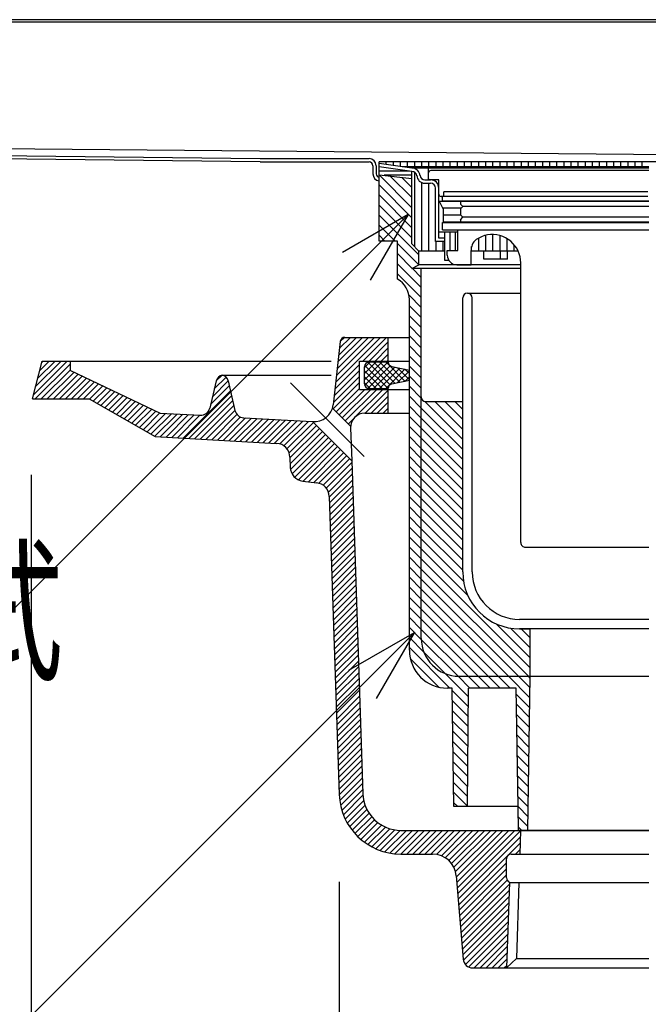
# Model space of a CAD drawing. Extents: x 96 to 2311, y 93 to 1536.
# Drawn here: x 1239 to 1372, y 646 to 853 of the extents above; entities that cross this region are included whole.
import ezdxf

# ---------------------------------------------------------------- set-up
doc = ezdxf.new("R2010")
doc.units = 0
doc.header["$LTSCALE"] = 8
doc.header["$MEASUREMENT"] = 0
doc.linetypes.add('CENTER1', pattern=[10, 6.25, -1.25, 1.25, -1.25])
for name, color, linetype in [('_0-0_計極細', 7, 'CONTINUOUS'), ('_0-1_計細線', 7, 'CONTINUOUS'), ('_0-5_寸法線', 7, 'CONTINUOUS')]:
    doc.layers.add(name, color=color, linetype=linetype)
doc.styles.get("Standard").update_dxf_attribs({"font": 'txt', "bigfont": 'bigfont.shx'})

msp = doc.modelspace()

# ---------------------------------------------------------------- linework, layer by layer
at = {"layer": '_0-0_計極細', "color": 2, "linetype": 'Continuous'}
for p, q in [((1321.66, 822), (1314.74, 822.99)), ((1314.77, 822.98), (1314.77, 823.29)), ((1316.27, 822.77), (1316.27, 823.29)), ((1317.77, 822.55), (1317.77, 823.29)), ((1319.27, 822.34), (1319.27, 823.29)), ((1320.77, 822.29), (1320.77, 823.29)), ((1322.27, 822.29), (1322.27, 823.29)), ((1323.77, 822.29), (1323.77, 823.29)), ((1325.27, 822.29), (1325.27, 823.29)), ((1326.77, 822.29), (1326.77, 823.29)), ((1328.27, 822.29), (1328.27, 823.29)), ((1329.77, 822.29), (1329.77, 823.29)), ((1331.27, 822.29), (1331.27, 823.29)), ((1332.77, 822.29), (1332.77, 823.29)), ((1334.27, 822.29), (1334.27, 823.29)), ((1335.77, 822.29), (1335.77, 823.29)), ((1337.27, 822.29), (1337.27, 823.29)), ((1338.77, 822.29), (1338.77, 823.29)), ((1340.27, 822.29), (1340.27, 823.29)), ((1341.77, 822.29), (1341.77, 823.29)), ((1343.27, 822.29), (1343.27, 823.29)), ((1344.77, 822.29), (1344.77, 823.29)), ((1346.27, 822.29), (1346.27, 823.29)), ((1347.77, 822.29), (1347.77, 823.29)), ((1349.27, 822.29), (1349.27, 823.29)), ((1350.77, 822.29), (1350.77, 823.29)), ((1352.27, 822.29), (1352.27, 823.29)), ((1353.77, 822.29), (1353.77, 823.29)), ((1355.27, 822.29), (1355.27, 823.29)), ((1356.77, 822.29), (1356.77, 823.29)), ((1358.27, 822.29), (1358.27, 823.29)), ((1359.77, 822.29), (1359.77, 823.29)), ((1361.27, 822.29), (1361.27, 823.29)), ((1362.77, 822.29), (1362.77, 823.29)), ((1364.27, 822.29), (1364.27, 823.29)), ((1365.77, 822.29), (1365.77, 823.29)), ((1367.27, 822.29), (1367.27, 823.29)), ((1368.77, 822.29), (1368.77, 823.29)), ((1370.27, 822.29), (1370.27, 823.29)), ((1321.66, 821.29), (1314.74, 822.28)), ((1314.82, 822.27), (1314.74, 822.27)), ((1321.14, 821.37), (1314.74, 821.37)), ((1314.74, 820.59), (1321.66, 819.79)), ((1321.66, 813.64), (1314.74, 820.57)), ((1321.66, 820.47), (1315.83, 820.47)), ((1371.64, 822.29), (1319.6, 822.29)), ((1371.64, 822), (1321.66, 822)), ((1321.66, 805.98), (1321.66, 821.3)), ((1322.27, 805.37), (1322.27, 821.1)), ((1325.14, 819.5), (1325.14, 822)), ((1325.19, 819.7), (1325.19, 821)), ((1371.64, 821.5), (1325.69, 821.5)), ((1321.66, 811.52), (1314.74, 818.44)), ((1321.66, 815.77), (1317.11, 820.32)), ((1321.66, 817.89), (1319.51, 820.04)), ((1323.77, 804.5), (1323.77, 818.92)), ((1324.4, 819.5), (1325.59, 819.5)), ((1324.4, 818.8), (1325.59, 818.8)), ((1325.27, 804.5), (1325.27, 818.8)), ((1327.34, 819.5), (1325.39, 819.5)), ((1327.34, 816.5), (1327.34, 819.5)), ((1321.66, 809.4), (1314.74, 816.32)), ((1326.64, 806.5), (1326.64, 817.75)), ((1327.34, 807.2), (1327.34, 817.75)), ((1371.44, 817), (1328.44, 817)), ((1328.44, 816), (1328.44, 817)), ((1321.66, 807.28), (1314.74, 814.2)), ((1328.29, 813.41), (1327.49, 814.91)), ((1371.64, 814.91), (1327.49, 814.91)), ((1371.44, 816), (1327.84, 816)), ((1328.14, 815.1), (1328.14, 816)), ((1328.14, 815.1), (1371.64, 815.1)), ((1331.89, 814.91), (1331.89, 814.41)), ((1332.39, 813.91), (1331.89, 814.41)), ((1332.05, 813.57), (1328.2, 813.57)), ((1328.29, 813.41), (1328.29, 810.61)), ((1331.89, 813.41), (1332.39, 813.91)), ((1331.89, 813.41), (1331.89, 812.11)), ((1332.39, 811.61), (1331.89, 812.11)), ((1371.64, 813.91), (1332.39, 813.91)), ((1323.14, 803.68), (1314.74, 812.08)), ((1328.14, 810.5), (1371.64, 810.5)), ((1328.14, 809), (1328.14, 810.5)), ((1331.93, 812.07), (1328.29, 812.07)), ((1371.64, 810.61), (1328.29, 810.61)), ((1331.89, 811.11), (1332.39, 811.61)), ((1331.89, 811.11), (1331.89, 810.61)), ((1371.64, 811.61), (1332.39, 811.61)), ((1318.11, 806.59), (1314.74, 809.96)), ((1331.39, 808.5), (1327.34, 808.5)), ((1328.14, 809), (1331.39, 809)), ((1328.64, 802.5), (1328.64, 808.5)), ((1329.77, 804.6), (1329.77, 808.5)), ((1330.89, 804.6), (1330.89, 808.5)), ((1331.39, 804.6), (1331.39, 809)), ((1331.39, 809), (1371.64, 809)), ((1338.77, 804.5), (1338.77, 807.97)), ((1315.98, 806.59), (1314.74, 807.84)), ((1323.12, 801.58), (1318.64, 806.06)), ((1321.66, 805.98), (1323.14, 804.5)), ((1328.64, 806.5), (1326.64, 806.5)), ((1326.77, 804.5), (1326.77, 806.5)), ((1328.64, 807.2), (1327.34, 807.2)), ((1328.27, 804.5), (1328.27, 806.5)), ((1335.77, 804.5), (1335.77, 807.24)), ((1337.27, 804.5), (1337.27, 807.82)), ((1340.27, 804.5), (1340.27, 807.75)), ((1341.77, 804.5), (1341.77, 807.09)), ((1321.74, 800.84), (1318.64, 803.94)), ((1328.64, 804.5), (1323.14, 804.5)), ((1323.14, 801.59), (1323.14, 804.5)), ((1329.14, 803.6), (1329.14, 804.6)), ((1329.14, 804.6), (1331.39, 804.6)), ((1334.14, 801.6), (1334.14, 804.6)), ((1344.08, 804.5), (1334.14, 804.5)), ((1334.27, 804.5), (1334.27, 805.48)), ((1336.85, 802.8), (1336.85, 804.5)), ((1340.35, 802.8), (1340.35, 804.5)), ((1341.85, 802.8), (1341.85, 804.5)), ((1343.27, 804.5), (1343.27, 805.79)), ((1323.64, 796.82), (1318.64, 801.82)), ((1329.47, 802.5), (1328.64, 802.5)), ((1341.85, 802.8), (1336.85, 802.8)), ((1344.64, 800.5), (1344.64, 801.97)), ((1344.64, 743), (1344.64, 801.97)), ((1323.64, 794.69), (1318.64, 799.69)), ((1321.66, 800.79), (1323.14, 801.59)), ((1344.64, 800.79), (1321.66, 800.79)), ((1323.64, 798.94), (1321.78, 800.79)), ((1344.64, 801.59), (1323.14, 801.59)), ((1323.64, 773.71), (1323.64, 800.79)), ((1331.14, 801.6), (1334.14, 801.6)), ((1333.39, 795.59), (1344.64, 795.59)), ((1323.64, 792.57), (1321.06, 795.15)), ((1332.39, 736.79), (1332.39, 794.59)), ((1334.39, 736.79), (1334.39, 794.59)), ((1323.64, 790.45), (1321.14, 792.95)), ((1323.64, 788.33), (1321.14, 790.83)), ((1323.64, 786.21), (1321.14, 788.71)), ((1305.59, 776.81), (1315.07, 786.29)), ((1305.75, 778.24), (1313.8, 786.29)), ((1305.91, 779.68), (1312.53, 786.29)), ((1306.07, 781.11), (1311.25, 786.29)), ((1306.23, 782.54), (1309.98, 786.29)), ((1306.39, 783.97), (1308.71, 786.29)), ((1306.55, 785.4), (1307.43, 786.29)), ((1311.34, 781.29), (1316.34, 786.29)), ((1312.62, 781.29), (1316.64, 785.32)), ((1323.64, 784.09), (1321.14, 786.59)), ((1313.89, 781.29), (1316.64, 784.04)), ((1323.64, 781.97), (1321.14, 784.47)), ((1241.88, 774.23), (1248.94, 781.29)), ((1242.3, 775.93), (1247.67, 781.29)), ((1242.72, 777.62), (1246.4, 781.29)), ((1243.15, 779.32), (1245.12, 781.29)), ((1243.57, 781.01), (1243.85, 781.29)), ((1311.64, 779.91), (1312.83, 781.09)), ((1311.64, 778.63), (1314.1, 781.09)), ((1311.64, 777.36), (1315.37, 781.09)), ((1311.7, 776.15), (1316.64, 781.09)), ((1317.11, 776.3), (1312.36, 781.05)), ((1312.64, 781.09), (1316.64, 781.09)), ((1318.11, 776.57), (1313.59, 781.09)), ((1319.17, 776.78), (1314.86, 781.09)), ((1315.16, 781.29), (1316.64, 782.77)), ((1320.23, 777), (1316.14, 781.09)), ((1316.43, 781.29), (1316.64, 781.5)), ((1323.64, 779.85), (1321.14, 782.35)), ((1242.21, 773.29), (1249.64, 780.72)), ((1243.49, 773.29), (1249.64, 779.45)), ((1244.76, 773.29), (1250.41, 778.94)), ((1305.27, 773.95), (1310.64, 779.32)), ((1305.43, 775.38), (1310.64, 780.59)), ((1311.64, 776.49), (1311.64, 780.09)), ((1315.37, 775.49), (1311.64, 779.22)), ((1316.64, 775.5), (1311.7, 780.44)), ((1312.36, 775.53), (1317.09, 780.27)), ((1313.59, 775.49), (1318.09, 780)), ((1314.86, 775.49), (1319.15, 779.78)), ((1316.14, 775.49), (1320.21, 779.57)), ((1317.44, 780.13), (1321.14, 779.39)), ((1318.58, 776.67), (1321.14, 779.22)), ((1321.14, 777.36), (1318.61, 779.89)), ((1321.14, 778.63), (1320.2, 779.57)), ((1323.64, 777.72), (1321.14, 780.22)), ((1246.03, 773.29), (1251.27, 778.53)), ((1247.31, 773.29), (1252.13, 778.12)), ((1248.58, 773.29), (1252.99, 777.71)), ((1249.85, 773.29), (1253.86, 777.3)), ((1251.12, 773.29), (1254.72, 776.89)), ((1279.6, 773.77), (1282.92, 777.09)), ((1279.99, 775.43), (1282.46, 777.9)), ((1280.38, 777.1), (1281.55, 778.26)), ((1305.11, 772.52), (1310.64, 778.04)), ((1314.1, 775.49), (1311.64, 777.95)), ((1321.14, 777.18), (1317.44, 776.44)), ((1320.17, 776.99), (1321.14, 777.95)), ((1323.64, 775.6), (1321.14, 778.1)), ((1252.4, 773.29), (1255.58, 776.48)), ((1253.65, 773.27), (1256.45, 776.07)), ((1254.46, 772.81), (1257.31, 775.66)), ((1255.27, 772.35), (1258.17, 775.25)), ((1256.08, 771.89), (1259.03, 774.84)), ((1273.41, 765.03), (1283.39, 775.01)), ((1279.21, 772.11), (1283.15, 776.05)), ((1305.08, 771.21), (1310.64, 776.77)), ((1305.71, 770.57), (1310.64, 775.5)), ((1306.35, 769.93), (1311.71, 775.29)), ((1306.98, 769.3), (1312.98, 775.29)), ((1307.62, 768.66), (1314.25, 775.29)), ((1309.87, 769.64), (1315.53, 775.29)), ((1312.83, 775.49), (1311.64, 776.68)), ((1311.8, 770.29), (1316.64, 775.13)), ((1312.64, 775.49), (1316.64, 775.49)), ((1323.64, 773.48), (1321.14, 775.98)), ((1256.89, 771.42), (1259.9, 774.43)), ((1257.7, 770.96), (1260.76, 774.02)), ((1258.51, 770.5), (1261.62, 773.61)), ((1259.32, 770.04), (1262.48, 773.2)), ((1260.13, 769.58), (1263.35, 772.79)), ((1274.62, 764.97), (1283.63, 773.98)), ((1275.82, 764.9), (1283.87, 772.94)), ((1313.07, 770.29), (1316.64, 773.86)), ((1323.64, 771.36), (1321.14, 773.86)), ((1323.64, 722.79), (1323.64, 773.71)), ((1323.68, 773.44), (1323.64, 773.48)), ((1332.39, 764.73), (1324.37, 772.75)), ((1324.51, 772.72), (1332.39, 772.72)), ((1332.39, 766.85), (1326.52, 772.72)), ((1332.39, 768.97), (1328.64, 772.72)), ((1332.39, 771.1), (1330.76, 772.72)), ((1260.94, 769.11), (1264.21, 772.38)), ((1261.75, 768.65), (1265.07, 771.97)), ((1262.57, 768.19), (1265.94, 771.56)), ((1263.38, 767.73), (1266.8, 771.15)), ((1264.19, 767.26), (1267.66, 770.74)), ((1277.03, 764.83), (1284.1, 771.91)), ((1278.23, 764.76), (1284.34, 770.87)), ((1314.34, 770.29), (1316.64, 772.59)), ((1315.62, 770.29), (1316.64, 771.32)), ((1323.64, 769.24), (1321.14, 771.74)), ((1332.39, 762.61), (1323.64, 771.36)), ((1265, 766.8), (1268.52, 770.33)), ((1265.81, 766.34), (1269.72, 770.25)), ((1266.62, 765.88), (1270.92, 770.18)), ((1267.43, 765.41), (1272.13, 770.11)), ((1268.59, 765.3), (1273.33, 770.05)), ((1269.8, 765.24), (1274.54, 769.98)), ((1271, 765.17), (1275.74, 769.91)), ((1272.21, 765.1), (1276.95, 769.84)), ((1279.44, 764.7), (1284.77, 770.03)), ((1280.64, 764.63), (1285.5, 769.49)), ((1281.85, 764.56), (1286.59, 769.3)), ((1283.05, 764.49), (1287.8, 769.24)), ((1284.26, 764.43), (1289, 769.17)), ((1285.46, 764.36), (1290.21, 769.1)), ((1286.67, 764.29), (1291.41, 769.03)), ((1287.87, 764.22), (1292.62, 768.96)), ((1289.08, 764.16), (1293.82, 768.9)), ((1290.28, 764.09), (1295.03, 768.83)), ((1291.49, 764.02), (1296.23, 768.76)), ((1292.7, 763.95), (1297.44, 768.69)), ((1293.82, 763.8), (1298.64, 768.63)), ((1294.67, 763.39), (1299.85, 768.56)), ((1308.26, 768.02), (1309.4, 769.16)), ((1323.64, 767.12), (1321.14, 769.62)), ((1332.39, 760.49), (1323.64, 769.24)), ((1295.32, 762.76), (1300.89, 768.32)), ((1295.77, 761.94), (1301.52, 767.69)), ((1295.95, 760.84), (1302.16, 767.05)), ((1295.99, 759.61), (1302.79, 766.42)), ((1323.64, 765), (1321.14, 767.5)), ((1332.39, 758.37), (1323.64, 767.12)), ((1296.06, 758.41), (1303.43, 765.78)), ((1296.4, 757.48), (1304.07, 765.14)), ((1296.96, 756.76), (1304.7, 764.51)), ((1323.64, 762.87), (1321.14, 765.37)), ((1332.39, 756.25), (1323.64, 765)), ((1297.72, 756.25), (1305.34, 763.87)), ((1298.71, 755.97), (1305.98, 763.23)), ((1299.84, 755.83), (1306.61, 762.6)), ((1323.64, 760.75), (1321.14, 763.25)), ((1332.39, 754.12), (1323.64, 762.87)), ((1332.39, 736.79), (1332.39, 763.79)), ((1300.97, 755.69), (1307.25, 761.96)), ((1302.07, 755.51), (1307.89, 761.32)), ((1302.93, 755.1), (1308.52, 760.69)), ((1323.64, 758.63), (1321.14, 761.13)), ((1332.39, 752), (1323.64, 760.75)), ((1303.59, 754.48), (1308.99, 759.88)), ((1304.04, 753.66), (1309.03, 758.65)), ((1323.64, 756.51), (1321.14, 759.01)), ((1332.39, 749.88), (1323.64, 758.63)), ((1304.23, 752.58), (1309.07, 757.42)), ((1304.27, 751.35), (1309.11, 756.19)), ((1323.64, 754.39), (1321.14, 756.89)), ((1332.39, 747.76), (1323.64, 756.51)), ((1304.31, 750.12), (1309.15, 754.96)), ((1323.64, 752.27), (1321.14, 754.77)), ((1332.39, 745.64), (1323.64, 754.39)), ((1304.36, 748.88), (1309.2, 753.72)), ((1304.4, 747.65), (1309.24, 752.49)), ((1323.64, 750.15), (1321.14, 752.65)), ((1332.39, 743.52), (1323.64, 752.27)), ((1304.44, 746.42), (1309.28, 751.26)), ((1304.48, 745.19), (1309.32, 750.03)), ((1323.64, 748.03), (1321.14, 750.53)), ((1332.39, 741.4), (1323.64, 750.15)), ((1304.52, 743.96), (1309.36, 748.8)), ((1323.64, 745.9), (1321.14, 748.4)), ((1332.39, 739.28), (1323.64, 748.03)), ((1304.56, 742.73), (1309.4, 747.57)), ((1304.6, 741.5), (1309.44, 746.34)), ((1323.64, 743.78), (1321.14, 746.28)), ((1332.39, 737.15), (1323.64, 745.9)), ((1304.64, 740.26), (1309.48, 745.1)), ((1304.69, 739.03), (1309.53, 743.87)), ((1323.64, 741.66), (1321.14, 744.16)), ((1332.54, 734.88), (1323.64, 743.78)), ((1304.73, 737.8), (1309.57, 742.64)), ((1323.64, 739.54), (1321.14, 742.04)), ((1333.46, 731.84), (1323.64, 741.66)), ((1345.64, 742), (1371.64, 742)), ((1304.77, 736.57), (1309.61, 741.41)), ((1304.81, 735.34), (1309.65, 740.18)), ((1323.64, 737.42), (1321.14, 739.92)), ((1346.64, 716.54), (1323.64, 739.54)), ((1304.85, 734.11), (1309.69, 738.95)), ((1304.89, 732.87), (1309.73, 737.72)), ((1323.64, 735.3), (1321.14, 737.8)), ((1346.27, 714.79), (1323.64, 737.42)), ((1304.93, 731.64), (1309.77, 736.48)), ((1304.97, 730.41), (1309.82, 735.25)), ((1323.64, 733.18), (1321.14, 735.68)), ((1344.14, 714.79), (1323.64, 735.3)), ((1305.02, 729.18), (1309.86, 734.02)), ((1323.64, 731.06), (1321.14, 733.56)), ((1342.02, 714.79), (1323.64, 733.18)), ((1305.06, 727.95), (1309.9, 732.79)), ((1305.1, 726.72), (1309.94, 731.56)), ((1323.64, 728.93), (1321.14, 731.43)), ((1305.14, 725.49), (1309.98, 730.33)), ((1305.18, 724.25), (1310.02, 729.1)), ((1323.64, 726.81), (1321.14, 729.31)), ((1339.9, 714.79), (1323.64, 731.06)), ((1305.22, 723.02), (1310.06, 727.86)), ((1323.64, 724.69), (1321.14, 727.19)), ((1337.78, 714.79), (1323.64, 728.93)), ((1305.26, 721.79), (1310.1, 726.63)), ((1305.31, 720.56), (1310.15, 725.4)), ((1323.64, 722.57), (1321.14, 725.07)), ((1335.66, 714.79), (1323.64, 726.81)), ((1346.64, 718.66), (1339.44, 725.86)), ((1346.64, 720.78), (1342.48, 724.95)), ((1371.64, 726.79), (1344.39, 726.79)), ((1305.35, 719.33), (1310.19, 724.17)), ((1305.39, 718.1), (1310.23, 722.94)), ((1324.18, 719.91), (1321.14, 722.95)), ((1333.54, 714.79), (1323.64, 724.69)), ((1370.71, 724.79), (1344.39, 724.79)), ((1344.39, 724.79), (1346.64, 724.79)), ((1346.64, 722.9), (1344.75, 724.79)), ((1346.64, 714.79), (1346.64, 724.79)), ((1371.64, 724.79), (1370.71, 724.79)), ((1371.64, 724.79), (1370.71, 724.79)), ((1305.43, 716.87), (1310.27, 721.71)), ((1329.67, 712.29), (1321.14, 720.83)), ((1331.41, 714.8), (1323.64, 722.57)), ((1305.47, 715.63), (1310.31, 720.47)), ((1305.51, 714.4), (1310.35, 719.24)), ((1328.76, 715.33), (1324.18, 719.91)), ((1305.55, 713.17), (1310.39, 718.01)), ((1305.59, 711.94), (1310.43, 716.78)), ((1327.35, 712.5), (1321.34, 718.5)), ((1305.64, 710.71), (1310.48, 715.55)), ((1333.62, 710.47), (1328.76, 715.33)), ((1333.92, 712.29), (1331.41, 714.8)), ((1331.64, 714.79), (1346.64, 714.79)), ((1336.04, 712.29), (1333.54, 714.79)), ((1338.16, 712.29), (1335.66, 714.79)), ((1340.28, 712.29), (1337.78, 714.79)), ((1342.4, 712.29), (1339.9, 714.79)), ((1346.57, 710.25), (1342.02, 714.79)), ((1346.6, 712.34), (1344.14, 714.79)), ((1346.14, 682.29), (1346.64, 714.79)), ((1346.63, 714.42), (1346.27, 714.79)), ((1346.64, 714.69), (1346.64, 714.79)), ((1346.64, 714.79), (1371.64, 714.79)), ((1305.68, 709.48), (1310.52, 714.32)), ((1305.72, 708.25), (1310.56, 713.09)), ((1305.76, 707.01), (1310.6, 711.85)), ((1305.8, 705.78), (1310.64, 710.62)), ((1333.6, 708.37), (1330.15, 711.82)), ((1333.39, 687.29), (1333.64, 712.29)), ((1343.64, 712.29), (1333.64, 712.29)), ((1344.06, 687.29), (1343.64, 712.29)), ((1346.54, 708.16), (1343.66, 711.03)), ((1305.84, 704.55), (1310.68, 709.39)), ((1333.58, 706.27), (1330.18, 709.66)), ((1346.51, 706.07), (1343.7, 708.88)), ((1305.88, 703.32), (1310.72, 708.16)), ((1305.92, 702.09), (1310.77, 706.93)), ((1333.56, 704.17), (1330.22, 707.51)), ((1346.47, 703.98), (1343.73, 706.72)), ((1305.97, 700.86), (1310.81, 705.7)), ((1306.01, 699.62), (1310.85, 704.47)), ((1333.54, 702.07), (1330.25, 705.35)), ((1346.44, 701.89), (1343.77, 704.56)), ((1306.05, 698.39), (1310.89, 703.23)), ((1333.52, 699.97), (1330.29, 703.2)), ((1346.41, 699.8), (1343.8, 702.41)), ((1306.09, 697.16), (1310.93, 702)), ((1306.13, 695.93), (1310.97, 700.77)), ((1333.5, 697.86), (1330.32, 701.04)), ((1346.38, 697.71), (1343.84, 700.25)), ((1306.17, 694.7), (1311.01, 699.54)), ((1306.21, 693.47), (1311.05, 698.31)), ((1333.47, 695.76), (1330.35, 698.88)), ((1346.35, 695.62), (1343.88, 698.09)), ((1306.26, 692.24), (1311.1, 697.08)), ((1306.3, 691), (1311.14, 695.84)), ((1333.45, 693.66), (1330.39, 696.73)), ((1346.31, 693.53), (1343.91, 695.93)), ((1306.34, 689.77), (1311.18, 694.61)), ((1333.43, 691.56), (1330.42, 694.57)), ((1346.28, 691.44), (1343.95, 693.78)), ((1306.44, 688.6), (1311.22, 693.38)), ((1306.63, 687.52), (1311.26, 692.15)), ((1333.41, 689.46), (1330.46, 692.42)), ((1306.89, 686.51), (1311.3, 690.92)), ((1307.22, 685.56), (1311.35, 689.69)), ((1333.39, 687.36), (1330.49, 690.26)), ((1346.25, 689.35), (1343.98, 691.62)), ((1307.6, 684.68), (1311.51, 688.58)), ((1308.04, 683.84), (1311.8, 687.59)), ((1331.34, 687.29), (1330.53, 688.11)), ((1346.22, 687.27), (1344.02, 689.46)), ((1308.53, 683.05), (1312.18, 686.7)), ((1309.06, 682.32), (1312.64, 685.9)), ((1346.18, 685.18), (1344.06, 687.3)), ((1309.64, 681.62), (1313.19, 685.17)), ((1310.27, 680.97), (1313.8, 684.51)), ((1310.93, 680.37), (1314.49, 683.92)), ((1311.64, 679.81), (1315.25, 683.41)), ((1346.15, 683.09), (1344.09, 685.15)), ((1312.4, 679.29), (1316.09, 682.98)), ((1313.21, 678.82), (1317.02, 682.63)), ((1314.06, 678.41), (1318.05, 682.4)), ((1314.97, 678.04), (1319.22, 682.29)), ((1315.94, 677.74), (1320.5, 682.29)), ((1316.98, 677.51), (1321.77, 682.29)), ((1318.1, 677.35), (1323.04, 682.29)), ((1319.31, 677.29), (1324.31, 682.29)), ((1320.59, 677.29), (1325.59, 682.29)), ((1321.86, 677.29), (1326.86, 682.29)), ((1323.13, 677.29), (1328.13, 682.29)), ((1324.4, 677.29), (1329.4, 682.29)), ((1325.68, 677.29), (1330.68, 682.29)), ((1326.88, 677.22), (1331.95, 682.29)), ((1327.88, 676.95), (1333.22, 682.29)), ((1328.72, 676.52), (1334.5, 682.29)), ((1329.44, 675.96), (1335.77, 682.29)), ((1330.04, 675.29), (1337.04, 682.29)), ((1330.53, 674.51), (1338.31, 682.29)), ((1330.87, 673.58), (1339.59, 682.29)), ((1331.05, 672.48), (1340.86, 682.29)), ((1331.14, 671.3), (1342.13, 682.29)), ((1331.24, 670.13), (1343.41, 682.29)), ((1331.34, 668.96), (1344.61, 682.22)), ((1344.83, 682.29), (1344.13, 682.99)), ((1331.44, 667.78), (1344.56, 680.91)), ((1331.54, 666.61), (1344.52, 679.59)), ((1343.5, 677.29), (1344.48, 678.27)), ((1331.64, 665.43), (1341.64, 675.44)), ((1331.74, 664.26), (1341.64, 674.16)), ((1331.83, 663.08), (1341.64, 672.89)), ((1331.93, 661.91), (1341.79, 671.77)), ((1332.03, 660.74), (1342.23, 670.93)), ((1332.13, 659.56), (1342.19, 669.62)), ((1332.23, 658.39), (1342.14, 668.3)), ((1332.33, 657.21), (1342.1, 666.98)), ((1332.42, 656.04), (1342.05, 665.67)), ((1332.54, 654.88), (1342.01, 664.35)), ((1332.95, 654.02), (1341.97, 663.03)), ((1333.67, 653.47), (1341.92, 661.72)), ((1334.77, 653.29), (1341.88, 660.4)), ((1336.04, 653.29), (1341.83, 659.08)), ((1337.32, 653.29), (1341.79, 657.77)), ((1338.59, 653.29), (1341.75, 656.45)), ((1339.86, 653.29), (1341.7, 655.13)), ((1341.13, 653.29), (1341.66, 653.82))]:
    msp.add_line(p, q, dxfattribs=at)
at = {"layer": '_0-0_計極細', "color": 2, "linetype": 'CENTER1'}
msp.add_line((1311.6, 761.15), (1296.07, 776.68), dxfattribs=at)
at = {"layer": '_0-0_計極細', "color": 2, "linetype": 'Continuous'}
for centre, radius, start, end in [((1321.66, 820.25), 1.75, 4.151, 90), ((1321.66, 820.25), 1.05, 4.151, 90), ((1324.4, 820.5), 1.7, 183.3509, 270), ((1324.4, 820.5), 1, 183.3509, 270), ((1325.69, 821), 0.5, 155.9455, 180), ((1325.69, 821), 0.5, 90, 155.9455), ((1325.39, 819.7), 0.2, 180, 270), ((1325.59, 817.75), 1.75, 0, 90), ((1325.59, 817.75), 1.05, 0, 90), ((1327.84, 816.5), 0.5, 180, 270), ((1338.64, 801.97), 6, 24.8869, 124.8337), ((1337.14, 804.6), 3, 129.9705, 181.9251), ((1338.64, 801.97), 6, 0, 24.8869), ((1331.14, 803.6), 2, 180, 270), ((1333.39, 794.59), 1, 90, 180), ((1333.39, 794.59), 1, 0, 90), ((1312.64, 780.09), 1, 90, 180), ((1317.64, 781.11), 1, 180.7978, 258.6653), ((1312.64, 776.49), 1, 180, 270), ((1317.64, 775.46), 1, 101.3347, 178.0133), ((1324.64, 773.71), 1, 180, 262.8192), ((1345.64, 743), 1, 180, 270.0005), ((1344.39, 736.79), 12, 180, 270), ((1344.39, 736.79), 10, 180, 270), ((1331.64, 722.79), 8, 180, 270)]:
    msp.add_arc(centre, radius, start, end, dxfattribs=at)
at = {"layer": '_0-1_計細線', "color": 3, "linetype": 'Continuous'}
for p, q in [((1440.64, 853.29), (869.14, 853.29)), ((1434.64, 852.79), (874.64, 852.79)), ((869.64, 828.99), (1289.64, 823.99)), ((1425.38, 824.33), (882.06, 829.26)), ((1289.64, 823.29), (868.94, 828.29)), ((1289.64, 823.99), (1312.64, 823.99)), ((1289.64, 823.29), (1312.64, 823.29)), ((1313.44, 822.49), (1313.44, 820.79)), ((1314.14, 822.49), (1314.14, 820.79)), ((1428.54, 823.29), (1314.74, 823.29)), ((1314.74, 807.15), (1314.74, 823.29)), ((1314.74, 806.59), (1314.74, 807.15)), ((1318.64, 806.59), (1314.74, 806.59)), ((1318.64, 798.59), (1318.64, 806.59)), ((1321.14, 720.29), (1321.14, 794.26)), ((1306.55, 785.4), (1305.06, 772.05)), ((1307.54, 786.29), (1321.14, 786.29)), ((1316.64, 781.29), (1316.64, 786.29)), ((1241.65, 773.29), (1243.64, 781.29)), ((1243.64, 781.29), (1249.64, 781.29)), ((1249.64, 781.29), (1304.64, 781.29)), ((1249.64, 779.3), (1249.64, 781.29)), ((1310.64, 775.29), (1310.64, 781.29)), ((1310.64, 781.29), (1321.14, 781.29)), ((1249.64, 779.3), (1268.56, 770.31)), ((1280.39, 777.14), (1279.04, 771.38)), ((1281.64, 778.29), (1304.64, 778.29)), ((1282.91, 777.13), (1284.34, 770.88)), ((1310.64, 775.29), (1321.14, 775.29)), ((1316.64, 770.29), (1316.64, 775.29)), ((1241.64, 773.29), (1241.64, 773.31)), ((1241.65, 773.29), (1253.62, 773.29)), ((1253.62, 773.29), (1267.52, 765.36)), ((1308.75, 767.53), (1304.92, 771.36)), ((1268.56, 770.31), (1276.98, 769.84)), ((1286.18, 769.33), (1300.7, 768.51)), ((1308.98, 760.23), (1300.7, 768.52)), ((1311.74, 770.29), (1321.14, 770.29)), ((1308.74, 767.19), (1308.98, 760.23)), ((1267.52, 765.36), (1293.11, 763.93)), ((1295.94, 761.03), (1296.02, 758.85)), ((1308.98, 760.23), (1311.33, 690.02)), ((1298.64, 755.98), (1301.6, 755.61)), ((1304.23, 752.73), (1306.34, 689.86)), ((1330.14, 712.29), (1329.14, 712.29)), ((1330.54, 687.29), (1330.14, 712.29)), ((1344.06, 687.29), (1330.54, 687.29)), ((1344.14, 682.29), (1344.06, 687.29)), ((1319.33, 682.29), (1344.61, 682.29)), ((1347.08, 682.29), (1344.14, 682.29)), ((1344.61, 682.29), (1344.44, 677.29)), ((1344.61, 682.29), (1371.64, 682.29)), ((1371.64, 682.29), (1347.08, 682.29)), ((1319.33, 677.29), (1326.04, 677.29)), ((1342.64, 677.29), (1344.44, 677.29)), ((1344.44, 677.29), (1371.64, 677.29)), ((1341.64, 672.29), (1341.64, 676.29)), ((1331.03, 672.71), (1332.5, 655.12)), ((1342.24, 671.37), (1341.64, 653.29)), ((1342.64, 671.29), (1371.64, 671.29)), ((1344.24, 671.29), (1343.71, 655.29)), ((1343.71, 655.29), (1341.64, 653.29)), ((1343.71, 655.29), (1371.64, 655.29)), ((1334.49, 653.29), (1341.64, 653.29)), ((1341.64, 653.29), (1371.64, 653.29))]:
    msp.add_line(p, q, dxfattribs=at)
for centre, radius, start, end in [((1312.64, 822.49), 1.5, 0, 90), ((1312.64, 822.49), 0.8, 360, 90), ((1314.94, 820.79), 1.5, 180, 262.3377), ((1314.94, 820.79), 0.8, 180, 255.5225), ((1316.14, 794.26), 5, 0, 60), ((1307.54, 785.29), 1, 90, 173.6598), ((1281.85, 776.79), 1.5, 97.7944, 166.7989), ((1281.45, 776.79), 1.5, 12.9018, 82.2056), ((1277.1, 771.84), 2, 266.7921, 346.7474), ((1286.29, 771.32), 2, 192.9018, 266.771), ((1301.09, 772.5), 4, 264.3856, 353.6598), ((1311.74, 767.29), 3, 90, 181.9212), ((1292.94, 760.93), 3, 1.9213, 86.7921), ((1299.01, 758.95), 3, 181.9213, 262.8959), ((1301.23, 752.63), 3, 1.9212, 82.8959), ((1329.14, 720.29), 8, 180, 270), ((1319.33, 690.29), 13, 181.9212, 270), ((1319.33, 690.29), 8, 181.9212, 270), ((1326.04, 672.29), 5, 4.795, 90), ((1342.64, 676.29), 1, 90, 180), ((1342.64, 672.29), 1, 180, 246.7095), ((1342.64, 672.29), 1, 246.7095, 270), ((1334.49, 655.29), 2, 184.8155, 270)]:
    msp.add_arc(centre, radius, start, end, dxfattribs=at)
at = {"layer": '_0-5_寸法線', "color": 7, "linetype": 'Continuous'}
for p, q in [((1320.87, 812.2), (1225.14, 716.48)), ((1320.87, 812.2), (1307.01, 804.2)), ((1320.87, 812.2), (1312.87, 798.35)), ((1241.33, 757.29), (1241.33, 525.29)), ((1322.15, 723.99), (1224.95, 626.79)), ((1322.15, 723.99), (1308.3, 715.99)), ((1322.15, 723.99), (1314.15, 710.13)), ((1306.33, 671.46), (1306.33, 565.29))]:
    msp.add_line(p, q, dxfattribs=at)

# ---------------------------------------------------------------- texts
at = {"layer": '_0-5_寸法線', "color": 7, "width": 0.65}
msp.add_text('縦引き排水トラップ一式', height=24, dxfattribs=at).set_placement((1013.94, 716.48))

doc.saveas('drawing.dxf')
